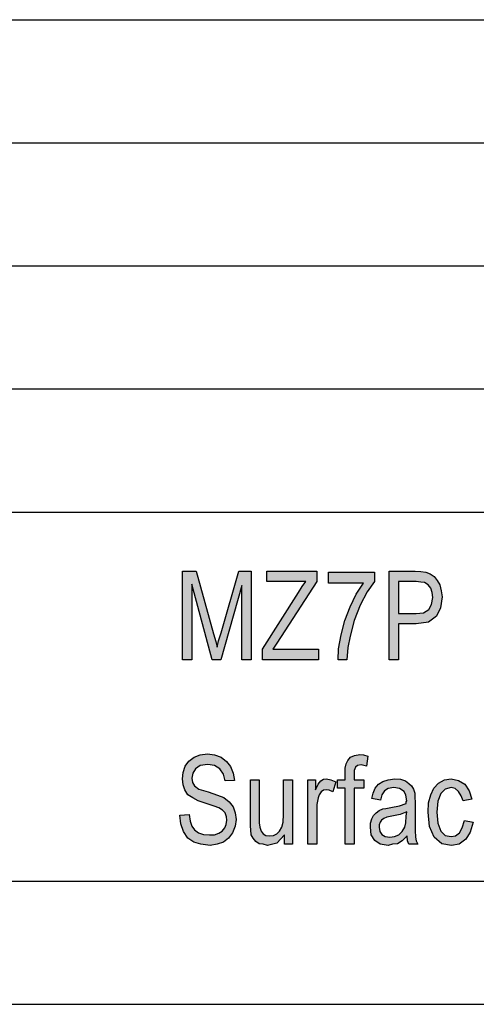
# Model space of a CAD drawing. Units: millimetres. Extents: x -106 to 191, y -31 to 179.
# Drawn here: x 32 to 50, y -31 to 9 of the extents above; entities that cross this region are included whole.
import ezdxf

# ---------------------------------------------------------------- set-up
doc = ezdxf.new("R2010")
doc.units = ezdxf.units.MM
doc.layers.add('1', color=7, linetype='Continuous')

# ---------------------------------------------------------------- blocks, each defined once
blk = doc.blocks.new('_formato_A4', base_point=(42.226, 74.307))
at = {"layer": '1', "linetype": 'Continuous'}
for points in [[(38.38, -16.694), (38.38, -13.09), (38.938, -13.09), (39.64, -15.642), (39.73, -15.955), (39.784, -16.179), (39.838, -15.933), (39.946, -15.597), (40.666, -13.09), (41.17, -13.09), (41.17, -16.694), (40.792, -16.694), (40.792, -13.672), (39.928, -16.694), (39.586, -16.694), (38.758, -13.627), (38.758, -16.694)], [(41.62, -16.694), (41.62, -16.269), (43.096, -13.963), (43.24, -13.716), (43.384, -13.515), (41.8, -13.515), (41.8, -13.09), (43.834, -13.09), (43.834, -13.515), (42.214, -16.022), (42.052, -16.269), (43.906, -16.269), (43.906, -16.694)], [(44.302, -13.582), (44.302, -13.134), (46.174, -13.134), (46.174, -13.515), (45.886, -13.94), (45.598, -14.478), (45.346, -15.105), (45.184, -15.731), (45.094, -16.202), (45.058, -16.694), (44.698, -16.694), (44.716, -16.246), (44.824, -15.687), (44.968, -15.105), (45.184, -14.545), (45.436, -14.03), (45.724, -13.582)], [(38.272, -23.005), (38.65, -22.982), (38.686, -23.251), (38.758, -23.452), (38.866, -23.609), (39.028, -23.721), (39.226, -23.788), (39.478, -23.81), (39.676, -23.81), (39.856, -23.743), (39.982, -23.654), (40.09, -23.519), (40.144, -23.385), (40.18, -23.206), (40.162, -23.072), (40.108, -22.915), (40, -22.803), (39.856, -22.713), (39.658, -22.646), (39.334, -22.534), (39.01, -22.422), (38.794, -22.31), (38.596, -22.176), (38.47, -21.975), (38.398, -21.773), (38.38, -21.527), (38.398, -21.281), (38.488, -21.012), (38.632, -20.81), (38.848, -20.654), (39.1, -20.564), (39.388, -20.519), (39.676, -20.564), (39.946, -20.654), (40.162, -20.833), (40.324, -21.034), (40.432, -21.303), (40.486, -21.594), (40.108, -21.616), (40.036, -21.348), (39.892, -21.124), (39.676, -20.99), (39.406, -20.945), (39.1, -20.99), (38.902, -21.124), (38.794, -21.303), (38.758, -21.505), (38.776, -21.684), (38.866, -21.818), (39.046, -21.952), (39.424, -22.064), (39.802, -22.199), (40.054, -22.288), (40.27, -22.467), (40.432, -22.669), (40.522, -22.915), (40.558, -23.184), (40.522, -23.452), (40.414, -23.721), (40.252, -23.945), (40.036, -24.102), (39.784, -24.191), (39.496, -24.236), (39.118, -24.191), (38.83, -24.102), (38.596, -23.945), (38.416, -23.676), (38.308, -23.363)], [(44.986, -24.191), (44.986, -21.907), (44.68, -21.907), (44.68, -21.572), (44.986, -21.572), (44.986, -21.303), (44.986, -21.102), (45.022, -20.922), (45.094, -20.788), (45.202, -20.654), (45.364, -20.587), (45.58, -20.542), (45.724, -20.564), (45.904, -20.609), (45.85, -21.012), (45.742, -20.99), (45.634, -20.967), (45.49, -20.99), (45.4, -21.057), (45.346, -21.191), (45.346, -21.348), (45.346, -21.572), (45.742, -21.572), (45.742, -21.907), (45.346, -21.907), (45.346, -24.191)], [(42.52, -24.191), (42.52, -23.81), (42.214, -24.146), (41.836, -24.236), (41.656, -24.191), (41.494, -24.169), (41.35, -24.079), (41.242, -23.945), (41.17, -23.81), (41.152, -23.609), (41.134, -23.452), (41.134, -23.206), (41.134, -21.572), (41.494, -21.572), (41.494, -23.027), (41.494, -23.318), (41.512, -23.497), (41.566, -23.654), (41.656, -23.766), (41.764, -23.833), (41.926, -23.855), (42.07, -23.833), (42.214, -23.766), (42.322, -23.654), (42.412, -23.497), (42.466, -23.296), (42.484, -22.982), (42.484, -21.572), (42.844, -21.572), (42.844, -24.191)], [(43.474, -24.191), (43.474, -21.572), (43.78, -21.572), (43.78, -21.975), (43.888, -21.751), (43.996, -21.616), (44.104, -21.549), (44.23, -21.527), (44.41, -21.572), (44.608, -21.661), (44.482, -22.064), (44.338, -21.997), (44.212, -21.975), (44.104, -21.997), (44.014, -22.064), (43.924, -22.176), (43.888, -22.31), (43.834, -22.579), (43.834, -22.825), (43.834, -24.191)], [(49.828, -23.228), (50.188, -23.296), (50.062, -23.699), (49.882, -23.99), (49.612, -24.191), (49.306, -24.236), (48.91, -24.169), (48.604, -23.9), (48.406, -23.475), (48.352, -22.893), (48.37, -22.512), (48.46, -22.176), (48.586, -21.907), (48.784, -21.706), (49.018, -21.572), (49.288, -21.527), (49.594, -21.594), (49.846, -21.751), (50.026, -22.019), (50.134, -22.355), (49.774, -22.422), (49.702, -22.221), (49.594, -22.042), (49.45, -21.93), (49.288, -21.885), (49.054, -21.952), (48.874, -22.131), (48.748, -22.445), (48.712, -22.893), (48.748, -23.34), (48.874, -23.654), (49.054, -23.833), (49.288, -23.878), (49.468, -23.855), (49.63, -23.721), (49.738, -23.519)]]:
    blk.add_hatch(color=7, dxfattribs=at).paths.add_polyline_path(points)
h = blk.add_hatch(color=7, dxfattribs=at)
h.paths.add_polyline_path([(46.768, -16.694), (46.768, -13.09), (47.83, -13.09), (48.064, -13.112), (48.262, -13.134), (48.442, -13.202), (48.604, -13.313), (48.73, -13.47), (48.838, -13.649), (48.892, -13.896), (48.928, -14.142), (48.856, -14.59), (48.694, -14.925), (48.37, -15.172), (47.866, -15.239), (47.146, -15.239), (47.146, -16.694)])
h.paths.add_polyline_path([(47.146, -14.813), (47.866, -14.813), (48.172, -14.791), (48.388, -14.657), (48.496, -14.455), (48.55, -14.164), (48.514, -13.963), (48.46, -13.784), (48.352, -13.649), (48.208, -13.56), (48.064, -13.537), (47.866, -13.515), (47.146, -13.515)], flags=16)
h = blk.add_hatch(color=7, dxfattribs=at)
h.paths.add_polyline_path([(47.506, -23.855), (47.308, -24.057), (47.11, -24.169), (46.912, -24.191), (46.732, -24.236), (46.408, -24.191), (46.192, -24.034), (46.048, -23.81), (46.012, -23.497), (46.012, -23.34), (46.066, -23.161), (46.138, -23.027), (46.246, -22.915), (46.372, -22.825), (46.516, -22.758), (46.642, -22.736), (46.84, -22.691), (47.2, -22.624), (47.47, -22.534), (47.47, -22.467), (47.488, -22.422), (47.452, -22.199), (47.38, -22.042), (47.2, -21.93), (46.966, -21.885), (46.732, -21.93), (46.588, -22.019), (46.48, -22.176), (46.426, -22.4), (46.066, -22.333), (46.12, -22.109), (46.21, -21.907), (46.336, -21.751), (46.516, -21.639), (46.732, -21.572), (47.002, -21.527), (47.236, -21.549), (47.434, -21.616), (47.578, -21.728), (47.686, -21.818), (47.758, -21.952), (47.812, -22.109), (47.812, -22.266), (47.83, -22.512), (47.83, -23.116), (47.83, -23.631), (47.848, -23.9), (47.866, -24.057), (47.938, -24.191), (47.578, -24.191), (47.524, -24.057)])
h.paths.add_polyline_path([(47.488, -22.87), (47.218, -22.982), (46.876, -23.049), (46.678, -23.094), (46.552, -23.139), (46.462, -23.206), (46.408, -23.296), (46.372, -23.407), (46.372, -23.497), (46.39, -23.676), (46.48, -23.788), (46.606, -23.878), (46.804, -23.9), (46.984, -23.878), (47.164, -23.81), (47.308, -23.676), (47.416, -23.497), (47.452, -23.318), (47.47, -23.049)], flags=16)
at = {"layer": '1', "color": 7, "linetype": 'Continuous'}
for p, q in [((1.726, 9.307), (185.726, 9.307)), ((1.726, 4.307), (185.726, 4.307)), ((1.726, -0.693), (185.726, -0.693)), ((1.726, -5.693), (185.726, -5.693)), ((1.726, -10.693), (185.726, -10.693)), ((38.38, -13.09), (38.938, -13.09)), ((38.38, -16.694), (38.38, -13.09)), ((38.938, -13.09), (39.64, -15.642)), ((39.946, -15.597), (40.666, -13.09)), ((40.666, -13.09), (41.17, -13.09)), ((41.17, -13.09), (41.17, -16.694)), ((41.8, -13.09), (43.834, -13.09)), ((41.8, -13.515), (41.8, -13.09)), ((43.834, -13.09), (43.834, -13.515)), ((44.302, -13.134), (46.174, -13.134)), ((44.302, -13.582), (44.302, -13.134)), ((46.174, -13.134), (46.174, -13.515)), ((46.768, -13.09), (47.83, -13.09)), ((46.768, -16.694), (46.768, -13.09)), ((47.83, -13.09), (48.064, -13.112)), ((48.064, -13.112), (48.262, -13.134)), ((48.262, -13.134), (48.442, -13.202)), ((43.384, -13.515), (41.8, -13.515)), ((43.834, -13.515), (42.214, -16.022)), ((43.24, -13.716), (43.384, -13.515)), ((45.724, -13.582), (44.302, -13.582)), ((45.436, -14.03), (45.724, -13.582)), ((46.174, -13.515), (45.886, -13.94)), ((47.146, -13.515), (47.146, -14.813)), ((47.866, -13.515), (47.146, -13.515)), ((48.064, -13.537), (47.866, -13.515)), ((48.208, -13.56), (48.064, -13.537)), ((48.352, -13.649), (48.208, -13.56)), ((48.442, -13.202), (48.604, -13.313)), ((48.604, -13.313), (48.73, -13.47)), ((48.73, -13.47), (48.838, -13.649)), ((38.758, -13.627), (38.758, -16.694)), ((39.586, -16.694), (38.758, -13.627)), ((40.792, -13.672), (39.928, -16.694)), ((40.792, -16.694), (40.792, -13.672)), ((41.62, -16.269), (43.096, -13.963)), ((43.096, -13.963), (43.24, -13.716)), ((45.886, -13.94), (45.598, -14.478)), ((48.46, -13.784), (48.352, -13.649)), ((48.514, -13.963), (48.46, -13.784)), ((48.55, -14.164), (48.514, -13.963)), ((48.838, -13.649), (48.892, -13.896)), ((48.892, -13.896), (48.928, -14.142)), ((45.184, -14.545), (45.436, -14.03)), ((48.496, -14.455), (48.55, -14.164)), ((48.928, -14.142), (48.856, -14.59)), ((44.968, -15.105), (45.184, -14.545)), ((45.598, -14.478), (45.346, -15.105)), ((47.866, -14.813), (48.172, -14.791)), ((48.172, -14.791), (48.388, -14.657)), ((48.388, -14.657), (48.496, -14.455)), ((48.856, -14.59), (48.694, -14.925)), ((44.824, -15.687), (44.968, -15.105)), ((45.346, -15.105), (45.184, -15.731)), ((47.146, -14.813), (47.866, -14.813)), ((48.37, -15.172), (47.866, -15.239)), ((48.694, -14.925), (48.37, -15.172)), ((39.838, -15.933), (39.946, -15.597)), ((47.146, -15.239), (47.146, -16.694)), ((47.866, -15.239), (47.146, -15.239)), ((39.64, -15.642), (39.73, -15.955)), ((39.73, -15.955), (39.784, -16.179)), ((39.784, -16.179), (39.838, -15.933)), ((44.716, -16.246), (44.824, -15.687)), ((45.184, -15.731), (45.094, -16.202)), ((41.62, -16.694), (41.62, -16.269)), ((42.214, -16.022), (42.052, -16.269)), ((42.052, -16.269), (43.906, -16.269)), ((43.906, -16.269), (43.906, -16.694)), ((44.698, -16.694), (44.716, -16.246)), ((45.094, -16.202), (45.058, -16.694)), ((38.758, -16.694), (38.38, -16.694)), ((39.928, -16.694), (39.586, -16.694)), ((41.17, -16.694), (40.792, -16.694)), ((43.906, -16.694), (41.62, -16.694)), ((45.058, -16.694), (44.698, -16.694)), ((47.146, -16.694), (46.768, -16.694)), ((38.632, -20.81), (38.848, -20.654)), ((38.848, -20.654), (39.1, -20.564)), ((39.1, -20.564), (39.388, -20.519)), ((39.388, -20.519), (39.676, -20.564)), ((39.676, -20.564), (39.946, -20.654)), ((39.946, -20.654), (40.162, -20.833)), ((45.022, -20.922), (45.094, -20.788)), ((45.094, -20.788), (45.202, -20.654)), ((45.202, -20.654), (45.364, -20.587)), ((45.364, -20.587), (45.58, -20.542)), ((45.58, -20.542), (45.724, -20.564)), ((45.724, -20.564), (45.904, -20.609)), ((45.904, -20.609), (45.85, -21.012)), ((38.398, -21.281), (38.488, -21.012)), ((38.488, -21.012), (38.632, -20.81)), ((38.902, -21.124), (38.794, -21.303)), ((39.1, -20.99), (38.902, -21.124)), ((39.406, -20.945), (39.1, -20.99)), ((39.676, -20.99), (39.406, -20.945)), ((39.892, -21.124), (39.676, -20.99)), ((40.036, -21.348), (39.892, -21.124)), ((40.162, -20.833), (40.324, -21.034)), ((40.324, -21.034), (40.432, -21.303)), ((44.986, -21.102), (45.022, -20.922)), ((44.986, -21.303), (44.986, -21.102)), ((45.4, -21.057), (45.346, -21.191)), ((45.346, -21.191), (45.346, -21.348)), ((45.49, -20.99), (45.4, -21.057)), ((45.634, -20.967), (45.49, -20.99)), ((45.742, -20.99), (45.634, -20.967)), ((45.85, -21.012), (45.742, -20.99)), ((38.38, -21.527), (38.398, -21.281)), ((38.398, -21.773), (38.38, -21.527)), ((38.794, -21.303), (38.758, -21.505)), ((38.758, -21.505), (38.776, -21.684)), ((40.108, -21.616), (40.036, -21.348)), ((40.486, -21.594), (40.108, -21.616)), ((40.432, -21.303), (40.486, -21.594)), ((41.134, -21.572), (41.494, -21.572)), ((41.134, -23.206), (41.134, -21.572)), ((41.494, -21.572), (41.494, -23.027)), ((42.484, -21.572), (42.844, -21.572)), ((42.484, -22.982), (42.484, -21.572)), ((42.844, -21.572), (42.844, -24.191)), ((43.474, -21.572), (43.78, -21.572)), ((43.474, -24.191), (43.474, -21.572)), ((43.78, -21.572), (43.78, -21.975)), ((43.996, -21.616), (44.104, -21.549)), ((44.104, -21.549), (44.23, -21.527)), ((44.23, -21.527), (44.41, -21.572)), ((44.41, -21.572), (44.608, -21.661)), ((44.68, -21.572), (44.986, -21.572)), ((44.68, -21.907), (44.68, -21.572)), ((44.986, -21.572), (44.986, -21.303)), ((45.346, -21.348), (45.346, -21.572)), ((45.346, -21.572), (45.742, -21.572)), ((45.742, -21.572), (45.742, -21.907)), ((46.516, -21.639), (46.732, -21.572)), ((46.732, -21.572), (47.002, -21.527)), ((47.002, -21.527), (47.236, -21.549)), ((47.236, -21.549), (47.434, -21.616)), ((48.784, -21.706), (49.018, -21.572)), ((49.018, -21.572), (49.288, -21.527)), ((49.288, -21.527), (49.594, -21.594)), ((49.594, -21.594), (49.846, -21.751)), ((38.47, -21.975), (38.398, -21.773)), ((38.596, -22.176), (38.47, -21.975)), ((38.776, -21.684), (38.866, -21.818)), ((38.866, -21.818), (39.046, -21.952)), ((39.046, -21.952), (39.424, -22.064)), ((43.78, -21.975), (43.888, -21.751)), ((43.888, -21.751), (43.996, -21.616)), ((44.104, -21.997), (44.014, -22.064)), ((44.212, -21.975), (44.104, -21.997)), ((44.338, -21.997), (44.212, -21.975)), ((44.482, -22.064), (44.338, -21.997)), ((44.608, -21.661), (44.482, -22.064)), ((44.986, -21.907), (44.68, -21.907)), ((44.986, -24.191), (44.986, -21.907)), ((45.346, -21.907), (45.346, -24.191)), ((45.742, -21.907), (45.346, -21.907)), ((46.12, -22.109), (46.21, -21.907)), ((46.21, -21.907), (46.336, -21.751)), ((46.336, -21.751), (46.516, -21.639)), ((46.732, -21.93), (46.588, -22.019)), ((46.966, -21.885), (46.732, -21.93)), ((47.2, -21.93), (46.966, -21.885)), ((47.38, -22.042), (47.2, -21.93)), ((47.434, -21.616), (47.578, -21.728)), ((47.578, -21.728), (47.686, -21.818)), ((47.686, -21.818), (47.758, -21.952)), ((47.758, -21.952), (47.812, -22.109)), ((48.46, -22.176), (48.586, -21.907)), ((48.586, -21.907), (48.784, -21.706)), ((49.054, -21.952), (48.874, -22.131)), ((49.288, -21.885), (49.054, -21.952)), ((49.45, -21.93), (49.288, -21.885)), ((49.594, -22.042), (49.45, -21.93)), ((49.846, -21.751), (50.026, -22.019)), ((38.794, -22.31), (38.596, -22.176)), ((39.01, -22.422), (38.794, -22.31)), ((39.424, -22.064), (39.802, -22.199)), ((39.802, -22.199), (40.054, -22.288)), ((40.054, -22.288), (40.27, -22.467)), ((43.888, -22.31), (43.834, -22.579)), ((43.924, -22.176), (43.888, -22.31)), ((44.014, -22.064), (43.924, -22.176)), ((46.066, -22.333), (46.12, -22.109)), ((46.426, -22.4), (46.066, -22.333)), ((46.48, -22.176), (46.426, -22.4)), ((46.588, -22.019), (46.48, -22.176)), ((47.452, -22.199), (47.38, -22.042)), ((47.488, -22.422), (47.452, -22.199)), ((47.812, -22.109), (47.812, -22.266)), ((47.812, -22.266), (47.83, -22.512)), ((48.37, -22.512), (48.46, -22.176)), ((48.874, -22.131), (48.748, -22.445)), ((49.702, -22.221), (49.594, -22.042)), ((49.774, -22.422), (49.702, -22.221)), ((50.134, -22.355), (49.774, -22.422)), ((50.026, -22.019), (50.134, -22.355)), ((39.334, -22.534), (39.01, -22.422)), ((39.658, -22.646), (39.334, -22.534)), ((39.856, -22.713), (39.658, -22.646)), ((40, -22.803), (39.856, -22.713)), ((40.27, -22.467), (40.432, -22.669)), ((40.432, -22.669), (40.522, -22.915)), ((43.834, -22.579), (43.834, -22.825)), ((46.372, -22.825), (46.516, -22.758)), ((46.516, -22.758), (46.642, -22.736)), ((46.642, -22.736), (46.84, -22.691)), ((46.84, -22.691), (47.2, -22.624)), ((47.2, -22.624), (47.47, -22.534)), ((47.47, -22.467), (47.488, -22.422)), ((47.47, -22.534), (47.47, -22.467)), ((47.83, -22.512), (47.83, -23.116)), ((48.352, -22.893), (48.37, -22.512)), ((48.748, -22.445), (48.712, -22.893)), ((38.272, -23.005), (38.65, -22.982)), ((38.308, -23.363), (38.272, -23.005)), ((38.65, -22.982), (38.686, -23.251)), ((40.108, -22.915), (40, -22.803)), ((40.162, -23.072), (40.108, -22.915)), ((40.18, -23.206), (40.162, -23.072)), ((40.522, -22.915), (40.558, -23.184)), ((40.558, -23.184), (40.522, -23.452)), ((41.494, -23.027), (41.494, -23.318)), ((42.466, -23.296), (42.484, -22.982)), ((43.834, -22.825), (43.834, -24.191)), ((46.012, -23.34), (46.066, -23.161)), ((46.066, -23.161), (46.138, -23.027)), ((46.138, -23.027), (46.246, -22.915)), ((46.246, -22.915), (46.372, -22.825)), ((46.552, -23.139), (46.462, -23.206)), ((46.678, -23.094), (46.552, -23.139)), ((46.876, -23.049), (46.678, -23.094)), ((47.218, -22.982), (46.876, -23.049)), ((47.488, -22.87), (47.218, -22.982)), ((47.452, -23.318), (47.47, -23.049)), ((47.47, -23.049), (47.488, -22.87)), ((47.83, -23.116), (47.83, -23.631)), ((48.406, -23.475), (48.352, -22.893)), ((48.712, -22.893), (48.748, -23.34)), ((38.416, -23.676), (38.308, -23.363)), ((38.686, -23.251), (38.758, -23.452)), ((38.758, -23.452), (38.866, -23.609)), ((39.982, -23.654), (40.09, -23.519)), ((40.09, -23.519), (40.144, -23.385)), ((40.144, -23.385), (40.18, -23.206)), ((40.522, -23.452), (40.414, -23.721)), ((41.134, -23.452), (41.134, -23.206)), ((41.152, -23.609), (41.134, -23.452)), ((41.494, -23.318), (41.512, -23.497)), ((41.512, -23.497), (41.566, -23.654)), ((42.322, -23.654), (42.412, -23.497)), ((42.412, -23.497), (42.466, -23.296)), ((46.012, -23.497), (46.012, -23.34)), ((46.048, -23.81), (46.012, -23.497)), ((46.408, -23.296), (46.372, -23.407)), ((46.372, -23.407), (46.372, -23.497)), ((46.372, -23.497), (46.39, -23.676)), ((46.462, -23.206), (46.408, -23.296)), ((47.308, -23.676), (47.416, -23.497)), ((47.416, -23.497), (47.452, -23.318)), ((48.604, -23.9), (48.406, -23.475)), ((48.748, -23.34), (48.874, -23.654)), ((49.63, -23.721), (49.738, -23.519)), ((49.738, -23.519), (49.828, -23.228)), ((49.828, -23.228), (50.188, -23.296)), ((50.188, -23.296), (50.062, -23.699)), ((38.596, -23.945), (38.416, -23.676)), ((38.83, -24.102), (38.596, -23.945)), ((38.866, -23.609), (39.028, -23.721)), ((39.028, -23.721), (39.226, -23.788)), ((39.226, -23.788), (39.478, -23.81)), ((39.478, -23.81), (39.676, -23.81)), ((39.676, -23.81), (39.856, -23.743)), ((39.856, -23.743), (39.982, -23.654)), ((40.252, -23.945), (40.036, -24.102)), ((40.414, -23.721), (40.252, -23.945)), ((41.17, -23.81), (41.152, -23.609)), ((41.242, -23.945), (41.17, -23.81)), ((41.35, -24.079), (41.242, -23.945)), ((41.566, -23.654), (41.656, -23.766)), ((41.656, -23.766), (41.764, -23.833)), ((41.764, -23.833), (41.926, -23.855)), ((41.926, -23.855), (42.07, -23.833)), ((42.07, -23.833), (42.214, -23.766)), ((42.214, -23.766), (42.322, -23.654)), ((42.52, -23.81), (42.214, -24.146)), ((42.52, -24.191), (42.52, -23.81)), ((46.192, -24.034), (46.048, -23.81)), ((46.39, -23.676), (46.48, -23.788)), ((46.48, -23.788), (46.606, -23.878)), ((46.606, -23.878), (46.804, -23.9)), ((46.804, -23.9), (46.984, -23.878)), ((46.984, -23.878), (47.164, -23.81)), ((47.164, -23.81), (47.308, -23.676)), ((47.506, -23.855), (47.308, -24.057)), ((47.524, -24.057), (47.506, -23.855)), ((47.83, -23.631), (47.848, -23.9)), ((47.848, -23.9), (47.866, -24.057)), ((48.91, -24.169), (48.604, -23.9)), ((48.874, -23.654), (49.054, -23.833)), ((49.054, -23.833), (49.288, -23.878)), ((49.288, -23.878), (49.468, -23.855)), ((49.468, -23.855), (49.63, -23.721)), ((49.882, -23.99), (49.612, -24.191)), ((50.062, -23.699), (49.882, -23.99)), ((39.118, -24.191), (38.83, -24.102)), ((39.496, -24.236), (39.118, -24.191)), ((39.784, -24.191), (39.496, -24.236)), ((40.036, -24.102), (39.784, -24.191)), ((41.494, -24.169), (41.35, -24.079)), ((41.656, -24.191), (41.494, -24.169)), ((41.836, -24.236), (41.656, -24.191)), ((42.214, -24.146), (41.836, -24.236)), ((42.844, -24.191), (42.52, -24.191)), ((43.834, -24.191), (43.474, -24.191)), ((45.346, -24.191), (44.986, -24.191)), ((46.408, -24.191), (46.192, -24.034)), ((46.732, -24.236), (46.408, -24.191)), ((46.912, -24.191), (46.732, -24.236)), ((47.11, -24.169), (46.912, -24.191)), ((47.308, -24.057), (47.11, -24.169)), ((47.578, -24.191), (47.524, -24.057)), ((47.938, -24.191), (47.578, -24.191)), ((47.866, -24.057), (47.938, -24.191)), ((49.306, -24.236), (48.91, -24.169)), ((49.612, -24.191), (49.306, -24.236)), ((-101.274, -25.693), (185.726, -25.693)), ((-106.274, -30.693), (190.726, -30.693))]:
    blk.add_line(p, q, dxfattribs=at)
blk = doc.blocks.new('A4_oriz', base_point=(-148.5, 105))
at = {"layer": '1'}
blk.add_blockref('_formato_A4', (42.226, 74.307), dxfattribs=at)
blk = doc.blocks.new('TOP', base_point=(-148.5, 105))
blk.add_blockref('A4_oriz', (-148.5, 105))

msp = doc.modelspace()

# ---------------------------------------------------------------- block references
msp.add_blockref('TOP', (-148.5, 105))

doc.saveas('drawing.dxf')
